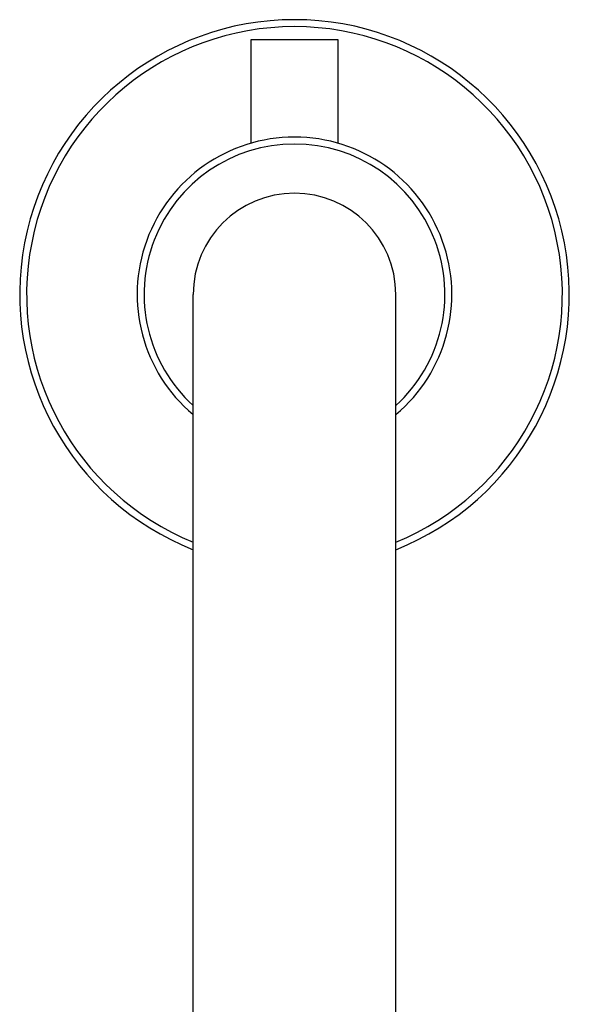
# Model space of a CAD drawing. Units: inches. Extents: x 5.6 to 16.5, y 3 to 12.
# Drawn here: x 9.9 to 12.2, y 7.5 to 11.7 of the extents above; entities that cross this region are included whole.
import ezdxf

# ---------------------------------------------------------------- set-up
doc = ezdxf.new("R2010")
doc.units = ezdxf.units.IN
doc.header["$LTSCALE"] = 1.21
doc.header["$MEASUREMENT"] = 0
doc.layers.get('0').update_dxf_attribs({"linetype": 'CONTINUOUS'})

msp = doc.modelspace()

# ---------------------------------------------------------------- linework, layer by layer
at = {"color": 7, "linetype": 'Continuous'}
for p, q in [((10.8598, 11.2045), (10.8598, 11.6536)), ((10.8598, 11.6536), (11.2348, 11.6536)), ((11.2348, 11.6536), (11.2348, 11.2045)), ((10.6098, 3.4256), (10.6098, 10.5516)), ((11.4848, 3.4256), (11.4848, 10.5516))]:
    msp.add_line(p, q, dxfattribs=at)
for radius, start, end in [(1.1875, 291.6483, 248.3517), (0.68, 310.1403, 229.8597), (0.4375, 0, 180)]:
    msp.add_arc((11.0473, 10.5516), radius, start, end, dxfattribs=at)
at = {"color": 9, "linetype": 'Continuous'}
for radius, start, end in [(1.1575, 292.2436, 247.7564), (0.65, 312.3457, 227.6543)]:
    msp.add_arc((11.0473, 10.5516), radius, start, end, dxfattribs=at)

doc.saveas('drawing.dxf')
